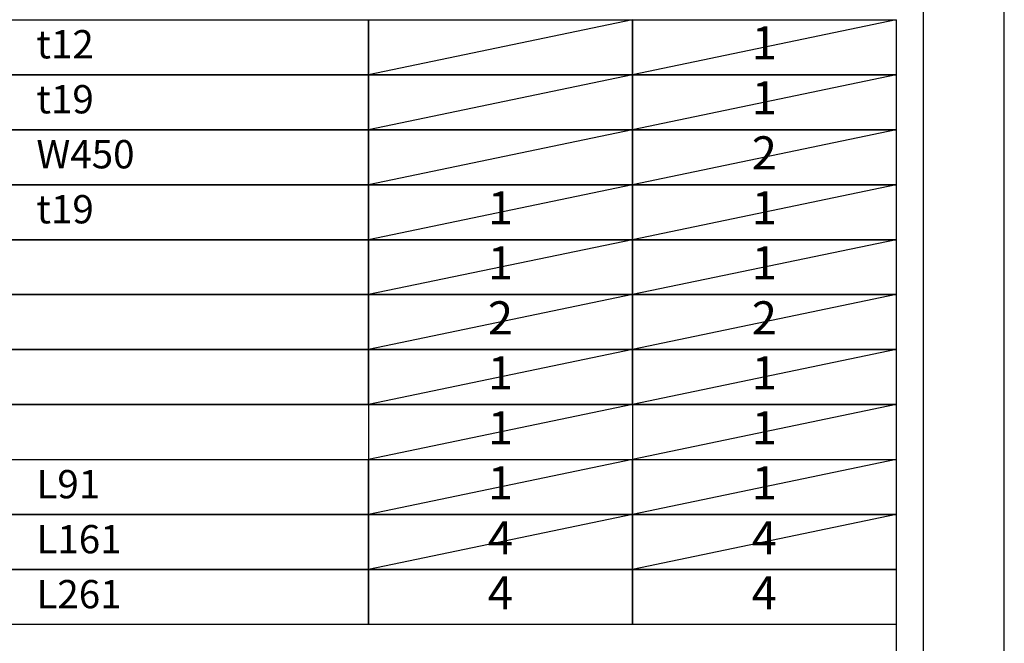
# Model space of a CAD drawing. Units: millimetres. Extents: x -109 to 26472, y -120 to 8847.
# Drawn here: x 10499 to 12473, y 4442 to 5691 of the extents above; entities that cross this region are included whole.
import ezdxf

# ---------------------------------------------------------------- set-up
doc = ezdxf.new("R2010")
doc.units = ezdxf.units.MM
doc.linetypes.add('DASHED', pattern=[0.75, 0.5, -0.25])
doc.layers.get('DEFPOINTS').update_dxf_attribs({"color": 146})
doc.layers.add('160-文字', color=254, linetype='Continuous')
doc.layers.add('190-図面外枠', color=5, linetype='Continuous')
doc.styles.add('KH001', font='txt')

# ---------------------------------------------------------------- blocks, each defined once
blk = doc.blocks.new('A$C5D946DDC')
at = {"layer": '190-図面外枠'}
blk.add_line((20519, 14349.3), (20519, 350.7), dxfattribs=at)
at = {"layer": 'DEFPOINTS'}
blk.add_lwpolyline([(0, 0), (20790, 0), (20790, 14700), (0, 14700)], close=True, dxfattribs=at)

msp = doc.modelspace()

# ---------------------------------------------------------------- linework, layer by layer
at = {"layer": '160-文字', "color": 6}
for p, q in [((11198.12, 4920.23), (11198.12, 4479.59)), ((11727, 4920.23), (11727, 4479.59))]:
    msp.add_line(p, q, dxfattribs=at)
for points in [[(9455.25, 5691.35), (11198.12, 5691.35), (11198.12, 5581.19), (9455.25, 5581.19)], [(11198.12, 5691.35), (11727, 5691.35), (11727, 5581.19), (11198.12, 5581.19)], [(11727, 5691.35), (12255.88, 5691.35), (12255.88, 5581.19), (11727, 5581.19)], [(9455.25, 5581.19), (11198.12, 5581.19), (11198.12, 5471.03), (9455.25, 5471.03)], [(11198.12, 5581.19), (11727, 5581.19), (11727, 5471.03), (11198.12, 5471.03)], [(11727, 5581.19), (12255.88, 5581.19), (12255.88, 5471.03), (11727, 5471.03)], [(9455.25, 5471.03), (11198.12, 5471.03), (11198.12, 5360.87), (9455.25, 5360.87)], [(11198.12, 5471.03), (11727, 5471.03), (11727, 5360.87), (11198.12, 5360.87)], [(11727, 5471.03), (12255.88, 5471.03), (12255.88, 5360.87), (11727, 5360.87)], [(9455.25, 5360.87), (11198.12, 5360.87), (11198.12, 5250.71), (9455.25, 5250.71)], [(11198.12, 5360.87), (11727, 5360.87), (11727, 5250.71), (11198.12, 5250.71)], [(11727, 5360.87), (12255.88, 5360.87), (12255.88, 5250.71), (11727, 5250.71)], [(9455.25, 5250.71), (11198.12, 5250.71), (11198.12, 5140.55), (9455.25, 5140.55)], [(11198.12, 5250.71), (11727, 5250.71), (11727, 5140.55), (11198.12, 5140.55)], [(11727, 5250.71), (12255.88, 5250.71), (12255.88, 5140.55), (11727, 5140.55)], [(9455.25, 5140.55), (11198.12, 5140.55), (11198.12, 5030.39), (9455.25, 5030.39)], [(11198.12, 5140.55), (11727, 5140.55), (11727, 5030.39), (11198.12, 5030.39)], [(11727, 5140.55), (12255.88, 5140.55), (12255.88, 5030.39), (11727, 5030.39)], [(9455.25, 5030.39), (11198.12, 5030.39), (11198.12, 4920.23), (9455.25, 4920.23)], [(11198.12, 5030.39), (11727, 5030.39), (11727, 4920.23), (11198.12, 4920.23)], [(11727, 5030.39), (12255.88, 5030.39), (12255.88, 4920.23), (11727, 4920.23)], [(9455.25, 4920.23), (12255.88, 4920.23), (12255.88, 4369.43), (9455.25, 4369.43)]]:
    msp.add_lwpolyline(points, close=True, dxfattribs=at)
at = {"layer": '160-文字', "linetype": 'DASHED', "ltscale": 1.5}
for points in [[(9455.25, 4810.07), (11198.12, 4810.07), (11198.12, 4699.91), (9455.25, 4699.91)], [(11198.12, 4810.07), (11727, 4810.07), (11727, 4699.91), (11198.12, 4699.91)], [(11727, 4810.07), (12255.88, 4810.07), (12255.88, 4699.91), (11727, 4699.91)], [(9455.25, 4699.91), (11198.12, 4699.91), (11198.12, 4589.75), (9455.25, 4589.75)], [(11198.12, 4699.91), (11727, 4699.91), (11727, 4589.75), (11198.12, 4589.75)], [(11727, 4699.91), (12255.88, 4699.91), (12255.88, 4589.75), (11727, 4589.75)], [(9455.25, 4589.75), (11198.12, 4589.75), (11198.12, 4479.59), (9455.25, 4479.59)], [(11198.12, 4589.75), (11727, 4589.75), (11727, 4479.59), (11198.12, 4479.59)], [(11727, 4589.75), (12255.88, 4589.75), (12255.88, 4479.59), (11727, 4479.59)]]:
    msp.add_lwpolyline(points, close=True, dxfattribs=at)
at = {"layer": 'DEFPOINTS'}
for p, q in [((11727, 5691.35), (11198.12, 5581.19)), ((12255.88, 5691.35), (11727, 5581.19)), ((11727, 5581.19), (11198.12, 5471.03)), ((12255.88, 5581.19), (11727, 5471.03)), ((11727, 5471.03), (11198.12, 5360.87)), ((12255.88, 5471.03), (11727, 5360.87)), ((11727, 5360.87), (11198.12, 5250.71)), ((12255.88, 5360.87), (11727, 5250.71)), ((11727, 5250.71), (11198.12, 5140.55)), ((12255.88, 5250.71), (11727, 5140.55)), ((11727, 5140.55), (11198.12, 5030.39)), ((12255.88, 5140.55), (11727, 5030.39)), ((11727, 5030.39), (11198.12, 4920.23)), ((12255.88, 5030.39), (11727, 4920.23)), ((11727, 4920.23), (11198.12, 4810.07)), ((12255.88, 4920.23), (11727, 4810.07)), ((11727, 4810.07), (11198.12, 4699.91)), ((12255.88, 4810.07), (11727, 4699.91)), ((11727, 4699.91), (11198.12, 4589.75)), ((12255.88, 4699.91), (11727, 4589.75))]:
    msp.add_line(p, q, dxfattribs=at)

# ---------------------------------------------------------------- block references
at = {"layer": '190-図面外枠', "xscale": 0.599999999976717, "yscale": 0.599999999976717, "zscale": 0.599999999976717}
msp.add_blockref('A$C5D946DDC', (-1.42, 1.63), dxfattribs=at)

# ---------------------------------------------------------------- texts
at = {"layer": '160-文字', "style": 'KH001'}
for s, insert, char_height, attachment_point in [('{t12}', (10532.37, 5634.83), 56.7, 4), ('1', (11991.4, 5636.27), 66.42, 5), ('1', (11991.44, 5526.11), 66.42, 5), ('t19', (10532.37, 5524.67), 56.7, 4), ('{W450}', (10532.37, 5414.51), 56.7, 4), ('2', (11991.44, 5415.95), 66.42, 5), ('t19', (10532.37, 5304.35), 56.7, 4), ('1', (11462.56, 5305.79), 66.42, 5), ('1', (11991.44, 5305.79), 66.42, 5), ('1', (11462.56, 5195.63), 66.42, 5), ('1', (11991.44, 5195.63), 66.42, 5), ('2', (11462.56, 5085.47), 66.42, 5), ('2', (11991.44, 5085.47), 66.42, 5), ('1', (11462.56, 4975.31), 66.42, 5), ('1', (11991.44, 4975.31), 66.42, 5), ('1', (11462.52, 4865.15), 66.42, 5), ('1', (11991.4, 4865.15), 66.42, 5), ('1', (11462.52, 4754.99), 66.42, 5), ('1', (11991.4, 4754.99), 66.42, 5), ('L91', (10532.37, 4753.55), 56.7, 4), ('L161', (10532.37, 4643.39), 56.7, 4), ('4', (11462.52, 4644.83), 66.42, 5), ('4', (11991.4, 4644.83), 66.42, 5), ('L261', (10532.37, 4533.23), 56.7, 4), ('4', (11462.52, 4534.67), 66.42, 5), ('4', (11991.4, 4534.67), 66.42, 5)]:
    msp.add_mtext(s, dxfattribs=dict(at, insert=insert, char_height=char_height, attachment_point=attachment_point))

doc.saveas('drawing.dxf')
